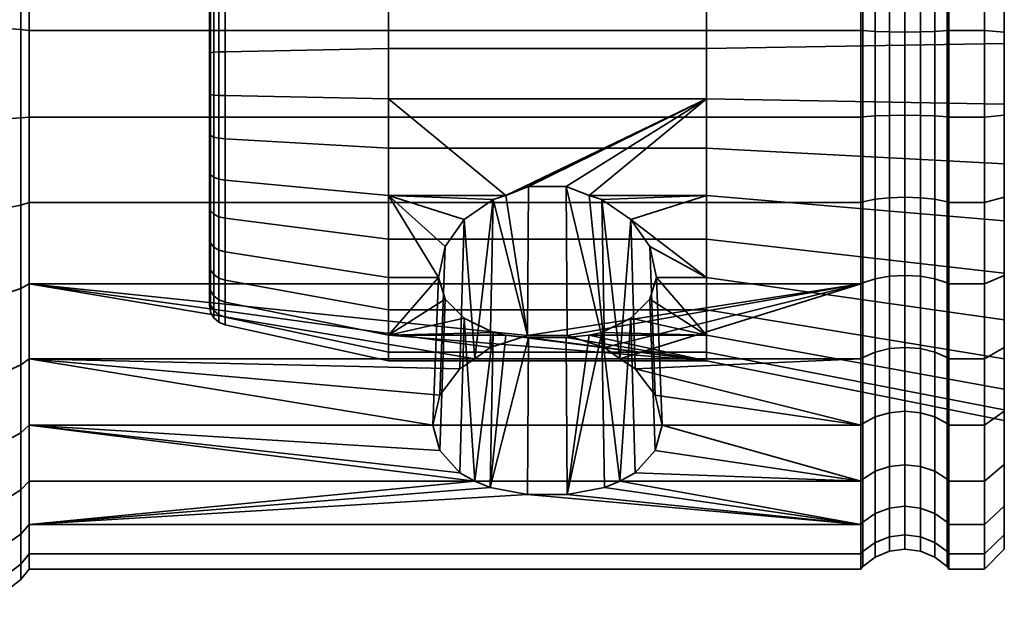
# Model space of a CAD drawing. Units: millimetres. Extents: x -227 to 275, y 43 to 544.
# Drawn here: x 226 to 275, y 141 to 170 of the extents above; entities that cross this region are included whole.
import ezdxf

# ---------------------------------------------------------------- set-up
doc = ezdxf.new("R2010")
doc.units = ezdxf.units.MM
doc.layers.add('kedersystem', color=4, linetype='Continuous', lineweight=35)

msp = doc.modelspace()

# ---------------------------------------------------------------- meshes
at = {"layer": 'kedersystem'}
mesh = msp.add_polyface(dxfattribs=at)
corners = [(268.059, 181.876, -80.557), (268.059, 178.103, -78.379), (268.152, 178.051, -78.489), (268.152, 181.807, -80.657), (268.059, 174.008, -76.888), (268.152, 173.976, -77.005), (268.059, 169.716, -76.131), (268.152, 169.705, -76.252), (268.059, 165.358, -125.941), (268.059, 169.716, -125.941), (268.152, 169.705, -125.82), (268.152, 165.369, -125.82), (268.059, 174.008, -125.184), (268.152, 173.976, -125.067), (268.059, 178.103, -123.694), (268.152, 178.051, -123.584), (268.059, 181.876, -121.515), (268.152, 181.807, -121.416), (249.939, 174.397, -88.407), (250.044, 179.984, -83.078), (251.512, 179.606, -82.7), (251.475, 173.929, -88.08), (253.075, 179.606, -82.7), (253.112, 173.929, -88.08), (254.544, 179.984, -83.078), (254.649, 174.397, -88.407), (255.741, 180.695, -83.788), (255.898, 175.274, -89.022), (256.522, 181.652, -84.745), (256.709, 176.453, -89.847), (256.794, 182.74, -85.834), (256.985, 177.79, -90.783), (256.522, 183.828, -86.922), (256.709, 178.726, -92.12), (249.16, 183.193, -81.662), (250.243, 182.483, -81.067), (248.847, 180.695, -83.788), (251.581, 182.105, -80.749), (253.007, 182.105, -80.749), (254.344, 182.483, -81.067), (260.294, 173.665, -87.895), (244.294, 173.665, -87.895), (260.294, 177.79, -90.783), (255.898, 179.552, -93.299), (254.649, 180.166, -94.176), (260.294, 180.679, -94.908), (253.112, 180.494, -94.644), (244.294, 180.679, -94.908), (251.475, 180.494, -94.644), (275.274, 179.909, -88.665), (275.274, 174.931, -85.18), (275.274, 169.062, -83.607), (260.294, 168.801, -86.591), (275.274, 166.012, -118.466), (275.274, 172.065, -117.936), (260.294, 171.29, -115.042), (260.294, 166.273, -115.481), (275.274, 177.572, -115.368), (260.294, 175.854, -112.914), (275.274, 181.869, -111.072), (260.294, 179.415, -109.353), (275.274, 183.394, -93.642), (244.294, 168.801, -86.591), (244.294, 171.29, -115.042), (244.294, 166.273, -115.481), (244.294, 175.854, -112.914), (244.294, 179.415, -109.353), (260.294, 181.543, -104.789), (244.294, 181.543, -104.789), (260.294, 181.982, -99.773), (244.294, 181.982, -99.773), (268.774, 169.664, -76.727), (268.774, 173.853, -77.466), (268.774, 173.853, -124.607), (268.774, 169.664, -125.345)]
mesh.append_faces([[corners[k] for k in face] for face in [(0, 1, 2, 3), (1, 4, 5, 2), (4, 6, 7, 5), (8, 9, 10, 11), (9, 12, 13, 10), (12, 14, 15, 13), (14, 16, 17, 15), (18, 19, 20, 21), (21, 20, 22, 23), (23, 22, 24, 25), (25, 24, 26, 27), (27, 26, 28, 29), (29, 28, 30, 31), (31, 30, 32, 33), (34, 35, 19, 36), (35, 37, 20, 19), (37, 38, 22, 20), (38, 39, 24, 22), (49, 50, 40, 42), (50, 51, 52, 40), (53, 54, 55, 56), (54, 57, 58, 55), (57, 59, 60, 58), (61, 49, 42, 45), (40, 52, 62, 41), (56, 55, 63, 64), (55, 58, 65, 63), (58, 60, 66, 65), (60, 67, 68, 66), (69, 45, 47, 70), (5, 7, 71, 72), (10, 13, 73, 74)]])
mesh.append_faces([[corners[k] for k in face] for face in [(40, 31, 42), (33, 42, 31)]], dxfattribs={"vtx0": -1})
mesh.append_faces([[corners[k] for k in face] for face in [(42, 44, 45), (45, 46, 47)]], dxfattribs={"vtx0": -1, "vtx1": -1})
mesh.append_faces([[corners[k] for k in face] for face in [(40, 21, 23), (40, 23, 25), (40, 25, 27), (40, 27, 29), (40, 29, 31), (42, 43, 44), (45, 44, 46), (47, 46, 48)]], dxfattribs={"vtx0": -1, "vtx2": -1})
mesh.append_faces([[corners[k] for k in face] for face in [(40, 41, 21), (33, 43, 42)]], dxfattribs={"vtx1": -1, "vtx2": -1})
mesh = msp.add_polyface(dxfattribs=at)
corners = [(225.274, 182.326, -111.391), (224.774, 182.011, -111.171), (224.774, 180.032, -113.531), (225.274, 180.303, -113.802), (225.274, 180.303, -88.271), (224.774, 180.032, -88.542), (224.774, 182.011, -90.901), (225.274, 182.326, -90.681), (225.274, 177.892, -86.248), (224.774, 177.672, -86.562), (225.809, 182.184, -80.119), (225.809, 178.329, -77.893), (226.22, 178.103, -78.379), (226.22, 181.876, -80.557), (225.274, 175.167, -84.674), (224.774, 175.005, -85.022), (225.809, 174.146, -76.371), (226.22, 174.008, -76.888), (225.274, 172.21, -83.598), (224.774, 172.11, -83.969), (225.809, 169.763, -75.598), (226.22, 169.716, -76.131), (225.274, 169.111, -83.051), (224.774, 169.077, -83.434), (225.809, 169.763, -126.475), (225.809, 174.146, -125.702), (226.22, 174.008, -125.184), (226.22, 169.716, -125.941), (225.274, 172.21, -118.475), (224.774, 172.11, -118.104), (224.774, 169.077, -118.639), (225.274, 169.111, -119.021), (225.809, 178.329, -124.179), (226.22, 178.103, -123.694), (225.274, 175.167, -117.398), (224.774, 175.005, -117.051), (225.809, 182.184, -121.954), (226.22, 181.876, -121.515), (225.274, 177.892, -115.825), (224.774, 177.672, -115.511), (225.274, 165.964, -119.021), (225.274, 162.864, -118.475), (225.274, 159.907, -117.398), (225.274, 159.907, -84.674), (225.274, 162.864, -83.598), (225.274, 165.964, -83.051), (224.774, 182.639, -79.468), (224.774, 178.665, -77.173), (224.774, 174.352, -75.603), (224.774, 169.832, -74.806), (224.774, 169.832, -127.266), (224.774, 174.352, -126.469), (224.774, 178.665, -124.899), (223.568, 178.876, -125.352), (223.568, 182.926, -123.014), (224.774, 182.639, -122.605), (223.568, 179.678, -113.178), (223.568, 177.386, -115.101), (235.294, 172.481, -90.434), (235.294, 168.557, -89.383), (235.294, 164.509, -89.737), (235.294, 166.518, -112.69), (235.294, 170.565, -112.336), (235.294, 174.247, -110.619), (235.294, 177.119, -107.746), (235.294, 178.836, -104.064), (235.294, 179.19, -100.017), (235.294, 178.139, -96.093), (235.294, 175.809, -92.765)]
mesh.append_faces([[corners[k] for k in face] for face in [(0, 1, 2, 3), (4, 5, 6, 7), (8, 9, 5, 4), (10, 11, 12, 13), (14, 15, 9, 8), (11, 16, 17, 12), (18, 19, 15, 14), (16, 20, 21, 17), (22, 23, 19, 18), (24, 25, 26, 27), (28, 29, 30, 31), (25, 32, 33, 26), (34, 35, 29, 28), (32, 36, 37, 33), (38, 39, 35, 34), (3, 2, 39, 38), (46, 47, 11, 10), (47, 48, 16, 11), (48, 49, 20, 16), (50, 51, 25, 24), (51, 52, 32, 25), (53, 54, 55, 52), (52, 55, 36, 32), (39, 2, 56, 57)]])
mesh.append_faces([[corners[k] for k in face] for face in [(58, 67, 68)]], dxfattribs={"vtx0": -1})
mesh.append_faces([[corners[k] for k in face] for face in [(0, 38, 34), (0, 34, 28), (0, 28, 31), (0, 31, 40), (0, 40, 41), (0, 41, 42), (0, 43, 44), (0, 44, 45), (0, 45, 22), (0, 22, 18), (0, 18, 14), (0, 14, 8), (0, 8, 4), (0, 4, 7), (58, 61, 62), (58, 62, 63), (58, 63, 64), (58, 64, 65), (58, 65, 66), (58, 66, 67)]], dxfattribs={"vtx0": -1, "vtx2": -1})
mesh.append_faces([[corners[k] for k in face] for face in [(0, 3, 38), (58, 59, 60)]], dxfattribs={"vtx2": -1})
mesh = msp.add_polyface(dxfattribs=at)
corners = [(225.809, 169.763, -75.598), (225.809, 165.312, -75.598), (226.22, 165.358, -76.131), (226.22, 169.716, -76.131), (225.809, 160.928, -76.371), (226.22, 161.067, -76.888), (225.809, 156.745, -77.893), (226.22, 156.972, -78.379), (225.274, 159.907, -84.674), (224.774, 160.069, -85.022), (224.774, 162.964, -83.969), (225.274, 162.864, -83.598), (225.809, 152.891, -80.119), (226.22, 153.198, -80.557), (225.274, 154.771, -88.271), (224.774, 155.043, -88.542), (224.774, 157.402, -86.562), (225.274, 157.182, -86.248), (225.274, 152.748, -90.681), (224.774, 153.063, -90.901), (225.274, 154.771, -113.802), (224.774, 155.043, -113.531), (224.774, 153.063, -111.171), (225.274, 152.748, -111.391), (225.274, 157.182, -115.825), (224.774, 157.402, -115.511), (225.809, 152.891, -121.954), (225.809, 156.745, -124.179), (226.22, 156.972, -123.694), (226.22, 153.198, -121.515), (225.274, 159.907, -117.398), (224.774, 160.069, -117.051), (225.809, 160.928, -125.702), (226.22, 161.067, -125.184), (225.274, 162.864, -118.475), (224.774, 162.964, -118.104), (225.809, 165.312, -126.475), (226.22, 165.358, -125.941), (225.274, 165.964, -119.021), (224.774, 165.997, -118.639), (225.809, 169.763, -126.475), (226.22, 169.716, -125.941), (225.274, 169.111, -119.021), (224.774, 169.077, -118.639), (248.646, 153.198, -121.515), (225.274, 182.326, -111.391), (225.274, 151.175, -108.666), (225.274, 150.099, -105.709), (225.274, 149.552, -102.61), (225.274, 149.552, -99.463), (225.274, 150.099, -96.364), (225.274, 151.175, -93.407), (224.774, 169.832, -74.806), (224.774, 165.242, -74.806), (224.774, 160.722, -75.603), (224.774, 156.409, -77.173), (224.774, 152.435, -79.468), (224.774, 152.435, -122.605), (224.774, 156.409, -124.899), (224.774, 160.722, -126.469), (224.774, 165.242, -127.266), (224.774, 169.832, -127.266), (235.294, 172.481, -90.434), (235.294, 164.509, -89.737), (235.294, 160.827, -91.454), (235.294, 157.955, -94.327), (235.294, 156.238, -98.009), (235.294, 155.884, -102.056), (235.294, 156.935, -105.98), (235.294, 159.265, -109.308), (235.294, 162.593, -111.638), (235.294, 166.518, -112.69)]
mesh.append_faces([[corners[k] for k in face] for face in [(0, 1, 2, 3), (1, 4, 5, 2), (4, 6, 7, 5), (8, 9, 10, 11), (6, 12, 13, 7), (14, 15, 16, 17), (18, 19, 15, 14), (20, 21, 22, 23), (24, 25, 21, 20), (26, 27, 28, 29), (30, 31, 25, 24), (27, 32, 33, 28), (34, 35, 31, 30), (32, 36, 37, 33), (38, 39, 35, 34), (36, 40, 41, 37), (42, 43, 39, 38), (52, 53, 1, 0), (53, 54, 4, 1), (54, 55, 6, 4), (55, 56, 12, 6), (57, 58, 27, 26), (58, 59, 32, 27), (59, 60, 36, 32), (60, 61, 40, 36)]])
mesh.append_faces([[corners[k] for k in face] for face in [(28, 44, 29)]], dxfattribs={"vtx0": -1})
mesh.append_faces([[corners[k] for k in face] for face in [(45, 30, 24), (45, 24, 20), (45, 20, 23), (45, 23, 46), (45, 46, 47), (45, 47, 48), (45, 48, 49), (45, 49, 50), (45, 50, 51), (45, 51, 18), (45, 18, 14), (45, 14, 17), (45, 17, 8), (62, 63, 64), (62, 64, 65), (62, 65, 66), (62, 66, 67), (62, 67, 68), (62, 68, 69), (62, 69, 70), (62, 70, 71)]], dxfattribs={"vtx0": -1, "vtx2": -1})
mesh = msp.add_polyface(dxfattribs=at)
corners = [(226.22, 174.008, -76.888), (268.059, 174.008, -76.888), (268.059, 178.103, -78.379), (226.22, 178.103, -78.379), (226.22, 169.716, -76.131), (268.059, 169.716, -76.131), (226.22, 165.358, -76.131), (268.059, 165.358, -76.131), (226.22, 169.716, -125.941), (268.059, 169.716, -125.941), (268.059, 165.358, -125.941), (226.22, 165.358, -125.941), (226.22, 174.008, -125.184), (268.059, 174.008, -125.184), (226.22, 178.103, -123.694), (268.059, 178.103, -123.694), (247.879, 176.453, -89.847), (248.065, 181.652, -84.745), (248.847, 180.695, -83.788), (248.689, 175.274, -89.022), (250.044, 179.984, -83.078), (249.939, 174.397, -88.407), (244.294, 177.79, -90.783), (247.603, 177.79, -90.783), (244.294, 173.665, -87.895), (251.475, 173.929, -88.08), (247.879, 178.726, -92.12), (236.077, 172.893, -89.55), (236.077, 176.499, -92.074), (244.294, 168.801, -86.591), (236.077, 168.642, -88.411), (244.294, 166.273, -115.481), (244.294, 171.29, -115.042), (236.077, 170.817, -113.278), (236.077, 166.432, -113.662), (244.294, 175.854, -112.914), (236.077, 174.807, -111.418), (244.294, 179.415, -109.353), (236.077, 177.919, -108.306), (244.294, 180.679, -94.908), (236.077, 179.024, -95.68), (235.294, 168.557, -89.383), (235.294, 172.481, -90.434), (235.35, 172.621, -90.134), (235.35, 168.586, -89.053), (235.765, 168.631, -88.537), (235.765, 172.84, -89.665), (235.294, 175.809, -92.765), (235.35, 176.043, -92.53), (235.765, 176.409, -92.164), (235.294, 178.139, -96.093), (235.35, 178.439, -95.952), (235.765, 178.908, -95.734), (235.294, 178.836, -104.064), (235.294, 177.119, -107.746), (235.35, 177.391, -107.936), (235.35, 179.157, -104.15), (235.294, 174.247, -110.619), (235.35, 174.437, -110.89), (235.765, 177.815, -108.233), (235.765, 174.734, -111.314), (235.294, 170.565, -112.336), (235.35, 170.651, -112.656), (235.765, 170.784, -113.156), (235.294, 166.518, -112.69), (235.35, 166.489, -113.02), (235.765, 166.444, -113.535), (235.514, 172.745, -89.867), (235.514, 168.611, -88.76), (235.514, 176.251, -92.322), (235.514, 178.706, -95.828), (235.514, 177.632, -108.105), (235.514, 179.441, -104.226), (235.514, 174.606, -111.131), (235.514, 170.727, -112.94), (235.514, 166.463, -113.313)]
mesh.append_faces([[corners[k] for k in face] for face in [(0, 1, 2, 3), (4, 5, 1, 0), (6, 7, 5, 4), (8, 9, 10, 11), (12, 13, 9, 8), (14, 15, 13, 12), (16, 17, 18, 19), (19, 18, 20, 21), (22, 24, 27, 28), (24, 29, 30, 27), (31, 32, 33, 34), (32, 35, 36, 33), (35, 37, 38, 36), (39, 22, 28, 40), (41, 42, 43, 44), (45, 46, 27, 30), (42, 47, 48, 43), (46, 49, 28, 27), (47, 50, 51, 48), (49, 52, 40, 28), (53, 54, 55, 56), (54, 57, 58, 55), (59, 60, 36, 38), (57, 61, 62, 58), (60, 63, 33, 36), (61, 64, 65, 62), (63, 66, 34, 33), (44, 43, 67, 68), (68, 67, 46, 45), (43, 48, 69, 67), (67, 69, 49, 46), (48, 51, 70, 69), (69, 70, 52, 49), (56, 55, 71, 72), (55, 58, 73, 71), (71, 73, 60, 59), (58, 62, 74, 73), (73, 74, 63, 60), (62, 65, 75, 74), (74, 75, 66, 63)]])
mesh.append_faces([[corners[k] for k in face] for face in [(22, 26, 23)]], dxfattribs={"vtx0": -1})
mesh.append_faces([[corners[k] for k in face] for face in [(22, 21, 24), (25, 24, 21)]], dxfattribs={"vtx0": -1, "vtx1": -1})
mesh.append_faces([[corners[k] for k in face] for face in [(22, 16, 19), (22, 19, 21)]], dxfattribs={"vtx0": -1, "vtx2": -1})
mesh.append_faces([[corners[k] for k in face] for face in [(22, 23, 16)]], dxfattribs={"vtx2": -1})
mesh = msp.add_polyface(dxfattribs=at)
corners = [(272.488, 169.716, -76.131), (274.274, 169.716, -76.131), (274.274, 174.008, -76.888), (272.488, 174.008, -76.888), (272.488, 165.358, -76.131), (274.274, 165.358, -76.131), (272.488, 169.716, -125.941), (274.274, 169.716, -125.941), (274.274, 165.358, -125.941), (272.488, 165.358, -125.941), (272.488, 174.008, -125.184), (274.274, 174.008, -125.184), (272.395, 173.976, -77.005), (272.395, 169.705, -76.252), (272.395, 165.369, -125.82), (272.395, 169.705, -125.82), (272.395, 173.976, -125.067), (275.274, 173.748, -77.858), (275.274, 174.931, -85.18), (275.274, 177.678, -79.288), (275.274, 165.446, -77.131), (275.274, 169.062, -83.607), (275.274, 169.628, -77.131), (275.274, 166.012, -118.466), (275.274, 169.628, -124.941), (275.274, 172.065, -117.936), (275.274, 173.748, -124.215), (275.274, 177.572, -115.368), (275.274, 165.446, -124.941), (274.274, 178.103, -123.694), (275.274, 177.678, -122.784), (274.274, 178.103, -78.379), (271.05, 177.723, -79.192), (271.05, 173.775, -77.755), (271.774, 173.853, -77.466), (271.774, 177.85, -78.921), (270.274, 177.68, -79.285), (270.274, 173.749, -77.854), (269.497, 177.723, -79.192), (269.497, 173.775, -77.755), (268.774, 177.85, -78.921), (268.774, 173.853, -77.466), (268.152, 178.051, -78.489), (268.152, 173.976, -77.005), (271.774, 169.664, -76.727), (271.05, 169.638, -77.026), (270.274, 169.629, -77.128), (269.497, 169.638, -77.026), (268.774, 169.664, -76.727), (268.152, 169.705, -76.252), (268.152, 165.369, -76.252), (268.774, 165.41, -76.727), (271.774, 165.41, -125.345), (271.774, 169.664, -125.345), (271.05, 165.436, -125.047), (271.05, 169.638, -125.047), (270.274, 165.445, -124.945), (270.274, 169.629, -124.945), (269.497, 165.436, -125.047), (269.497, 169.638, -125.047), (268.774, 165.41, -125.345), (268.774, 169.664, -125.345), (268.152, 165.369, -125.82), (268.152, 169.705, -125.82), (271.774, 173.853, -124.607), (271.05, 173.775, -124.317), (270.274, 173.749, -124.219), (269.497, 173.775, -124.317), (268.774, 173.853, -124.607), (271.05, 177.723, -122.88), (271.774, 177.85, -123.152), (270.274, 177.68, -122.788), (269.497, 177.723, -122.88), (268.774, 177.85, -123.152)]
mesh.append_faces([[corners[k] for k in face] for face in [(0, 1, 2, 3), (4, 5, 1, 0), (6, 7, 8, 9), (10, 11, 7, 6), (3, 12, 13, 0), (9, 14, 15, 6), (6, 15, 16, 10), (8, 7, 24, 28), (7, 11, 26, 24), (11, 29, 30, 26), (31, 2, 17, 19), (2, 1, 22, 17), (1, 5, 20, 22), (32, 33, 34, 35), (36, 37, 33, 32), (38, 39, 37, 36), (40, 41, 39, 38), (42, 43, 41, 40), (34, 44, 13, 12), (33, 45, 44, 34), (37, 46, 45, 33), (39, 47, 46, 37), (41, 48, 47, 39), (49, 50, 51, 48), (52, 53, 15, 14), (54, 55, 53, 52), (56, 57, 55, 54), (58, 59, 57, 56), (60, 61, 59, 58), (62, 63, 61, 60), (53, 64, 16, 15), (55, 65, 64, 53), (57, 66, 65, 55), (59, 67, 66, 57), (61, 68, 67, 59), (65, 69, 70, 64), (66, 71, 69, 65), (67, 72, 71, 66), (68, 73, 72, 67)]])
mesh.append_faces([[corners[k] for k in face] for face in [(17, 18, 19), (20, 21, 22), (22, 18, 17), (23, 24, 25), (25, 26, 27)]], dxfattribs={"vtx0": -1, "vtx1": -1})
mesh.append_faces([[corners[k] for k in face] for face in [(22, 21, 18), (25, 24, 26)]], dxfattribs={"vtx0": -1, "vtx2": -1})
mesh = msp.add_polyface(dxfattribs=at)
corners = [(268.059, 156.972, -123.694), (268.059, 153.198, -121.515), (255.942, 153.198, -121.515), (255.17, 153.773, -121.847), (253.292, 154.381, -122.198), (251.296, 154.381, -122.198), (268.059, 169.716, -76.131), (268.059, 165.358, -76.131), (268.152, 165.369, -76.252), (268.152, 169.705, -76.252), (268.059, 161.067, -76.888), (268.152, 161.098, -77.005), (268.059, 156.972, -78.379), (268.152, 157.023, -78.489), (268.059, 153.198, -80.557), (268.152, 153.267, -80.657), (268.152, 157.023, -123.584), (268.152, 153.267, -121.416), (268.059, 161.067, -125.184), (268.152, 161.098, -125.067), (268.059, 165.358, -125.941), (268.152, 165.369, -125.82), (260.294, 154.396, -107.164), (260.294, 157.284, -111.289), (257.776, 157.284, -111.289), (257.437, 156.194, -109.732), (256.48, 155.238, -108.367), (255.023, 154.53, -107.357), (254.384, 161.409, -114.178), (255.023, 161.216, -114.043), (260.294, 161.409, -114.178), (256.48, 160.206, -113.335), (257.437, 158.841, -112.38), (260.294, 166.273, -115.481), (244.294, 166.273, -115.481), (250.204, 161.409, -114.178), (251.347, 161.866, -114.3), (253.24, 161.866, -114.3), (257.71, 151.375, -119.986), (256.706, 152.706, -121.103), (249.564, 161.216, -114.043), (249.417, 153.773, -121.847), (275.274, 169.062, -83.607), (275.274, 163.009, -84.136), (260.294, 163.784, -87.03), (260.294, 168.801, -86.591), (275.274, 157.502, -86.704), (260.294, 159.22, -89.159), (275.274, 153.205, -91.001), (260.294, 155.659, -92.719), (275.274, 151.68, -108.43), (275.274, 155.166, -113.408), (275.274, 160.143, -116.893), (275.274, 166.012, -118.466), (244.294, 163.784, -87.03), (244.294, 168.801, -86.591), (244.294, 159.22, -89.159), (244.294, 155.659, -92.719), (260.294, 153.531, -97.283), (244.294, 153.531, -97.283), (268.774, 161.221, -77.466), (268.774, 165.41, -76.727)]
mesh.append_faces([[corners[k] for k in face] for face in [(6, 7, 8, 9), (7, 10, 11, 8), (10, 12, 13, 11), (12, 14, 15, 13), (1, 0, 16, 17), (0, 18, 19, 16), (18, 20, 21, 19), (38, 32, 31, 39), (4, 37, 36, 5), (42, 43, 44, 45), (43, 46, 47, 44), (46, 48, 49, 47), (50, 51, 23, 22), (51, 52, 30, 23), (52, 53, 33, 30), (45, 44, 54, 55), (44, 47, 56, 54), (47, 49, 57, 56), (49, 58, 59, 57), (8, 11, 60, 61)]])
mesh.append_faces([[corners[k] for k in face] for face in [(23, 32, 24), (33, 28, 30), (2, 29, 3), (3, 37, 4), (5, 40, 41)]], dxfattribs={"vtx0": -1})
mesh.append_faces([[corners[k] for k in face] for face in [(30, 31, 23)]], dxfattribs={"vtx0": -1, "vtx1": -1})
mesh.append_faces([[corners[k] for k in face] for face in [(0, 2, 3), (0, 3, 4), (0, 4, 5), (22, 24, 25), (22, 25, 26), (22, 26, 27), (30, 29, 31), (23, 31, 32), (33, 35, 36), (33, 36, 37), (33, 37, 28), (2, 31, 29), (3, 28, 37), (5, 35, 40)]], dxfattribs={"vtx0": -1, "vtx2": -1})
mesh.append_faces([[corners[k] for k in face] for face in [(28, 29, 30)]], dxfattribs={"vtx1": -1})
mesh.append_faces([[corners[k] for k in face] for face in [(33, 34, 35)]], dxfattribs={"vtx1": -1, "vtx2": -1})
mesh.append_faces([[corners[k] for k in face] for face in [(0, 1, 2), (22, 23, 24), (2, 39, 31), (3, 29, 28), (5, 36, 35)]], dxfattribs={"vtx2": -1})
mesh = msp.add_polyface(dxfattribs=at)
corners = [(272.488, 161.067, -76.888), (274.274, 161.067, -76.888), (274.274, 165.358, -76.131), (272.488, 165.358, -76.131), (272.488, 161.067, -125.184), (274.274, 161.067, -125.184), (274.274, 156.972, -123.694), (272.488, 156.972, -123.694), (272.488, 165.358, -125.941), (274.274, 165.358, -125.941), (272.488, 169.716, -76.131), (272.395, 169.705, -76.252), (272.395, 165.369, -76.252), (272.395, 161.098, -77.005), (272.395, 157.023, -78.489), (272.488, 156.972, -78.379), (272.395, 157.023, -123.584), (272.395, 161.098, -125.067), (272.395, 165.369, -125.82), (275.274, 161.326, -77.858), (275.274, 157.502, -86.704), (275.274, 163.009, -84.136), (275.274, 165.446, -77.131), (275.274, 169.062, -83.607), (275.274, 161.326, -124.215), (275.274, 165.446, -124.941), (275.274, 166.012, -118.466), (275.274, 169.628, -124.941), (275.274, 160.143, -116.893), (275.274, 157.396, -122.784), (274.274, 156.972, -78.379), (275.274, 157.396, -79.288), (271.774, 169.664, -76.727), (271.774, 165.41, -76.727), (271.05, 169.638, -77.026), (271.05, 165.436, -77.026), (270.274, 169.629, -77.128), (270.274, 165.445, -77.128), (269.497, 169.638, -77.026), (269.497, 165.436, -77.026), (268.774, 169.664, -76.727), (268.774, 165.41, -76.727), (271.774, 161.221, -77.466), (271.05, 161.299, -77.755), (270.274, 161.325, -77.854), (269.497, 161.299, -77.755), (268.774, 161.221, -77.466), (271.774, 157.224, -78.921), (271.05, 157.351, -79.192), (270.274, 157.394, -79.285), (269.497, 157.351, -79.192), (268.774, 157.224, -78.921), (268.152, 161.098, -77.005), (268.152, 157.023, -78.489), (271.774, 157.224, -123.152), (271.774, 161.221, -124.607), (271.05, 157.351, -122.88), (271.05, 161.299, -124.317), (270.274, 157.394, -122.788), (270.274, 161.325, -124.219), (269.497, 157.351, -122.88), (269.497, 161.299, -124.317), (268.774, 157.224, -123.152), (268.774, 161.221, -124.607), (268.152, 157.023, -123.584), (268.152, 161.098, -125.067), (271.774, 165.41, -125.345), (271.05, 165.436, -125.047), (270.274, 165.445, -124.945), (269.497, 165.436, -125.047), (268.774, 165.41, -125.345), (268.152, 165.369, -125.82)]
mesh.append_faces([[corners[k] for k in face] for face in [(0, 1, 2, 3), (4, 5, 6, 7), (8, 9, 5, 4), (10, 11, 12, 3), (3, 12, 13, 0), (0, 13, 14, 15), (7, 16, 17, 4), (4, 17, 18, 8), (5, 9, 25, 24), (2, 1, 19, 22), (1, 30, 31, 19), (6, 5, 24, 29), (32, 33, 12, 11), (34, 35, 33, 32), (36, 37, 35, 34), (38, 39, 37, 36), (40, 41, 39, 38), (33, 42, 13, 12), (35, 43, 42, 33), (37, 44, 43, 35), (39, 45, 44, 37), (41, 46, 45, 39), (42, 47, 14, 13), (43, 48, 47, 42), (44, 49, 48, 43), (45, 50, 49, 44), (46, 51, 50, 45), (52, 53, 51, 46), (54, 55, 17, 16), (56, 57, 55, 54), (58, 59, 57, 56), (60, 61, 59, 58), (62, 63, 61, 60), (64, 65, 63, 62), (55, 66, 18, 17), (57, 67, 66, 55), (59, 68, 67, 57), (61, 69, 68, 59), (63, 70, 69, 61), (65, 71, 70, 63)]])
mesh.append_faces([[corners[k] for k in face] for face in [(19, 21, 22), (28, 24, 26)]], dxfattribs={"vtx0": -1, "vtx1": -1})
mesh.append_faces([[corners[k] for k in face] for face in [(19, 20, 21), (22, 21, 23), (26, 25, 27), (28, 29, 24)]], dxfattribs={"vtx0": -1, "vtx2": -1})
mesh.append_faces([[corners[k] for k in face] for face in [(24, 25, 26)]], dxfattribs={"vtx1": -1, "vtx2": -1})
mesh = msp.add_polyface(dxfattribs=at)
corners = [(226.22, 161.067, -76.888), (268.059, 161.067, -76.888), (268.059, 165.358, -76.131), (226.22, 165.358, -76.131), (226.22, 156.972, -78.379), (268.059, 156.972, -78.379), (226.22, 161.067, -125.184), (268.059, 161.067, -125.184), (268.059, 156.972, -123.694), (226.22, 156.972, -123.694), (226.22, 165.358, -125.941), (268.059, 165.358, -125.941), (244.294, 154.396, -107.164), (246.812, 157.284, -111.289), (244.294, 157.284, -111.289), (244.294, 161.409, -114.178), (247.151, 158.841, -112.38), (248.107, 160.206, -113.335), (249.564, 161.216, -114.043), (250.204, 161.409, -114.178), (244.294, 166.273, -115.481), (248.646, 153.198, -121.515), (244.294, 168.801, -86.591), (244.294, 163.784, -87.03), (236.077, 164.257, -88.794), (236.077, 168.642, -88.411), (244.294, 159.22, -89.159), (236.077, 160.268, -90.654), (244.294, 155.659, -92.719), (236.077, 157.155, -93.767), (236.077, 158.575, -109.998), (236.077, 156.051, -106.393), (236.077, 162.181, -112.523), (236.077, 166.432, -113.662), (235.294, 166.518, -112.69), (235.294, 162.593, -111.638), (235.35, 162.453, -111.939), (235.35, 166.489, -113.02), (235.765, 166.444, -113.535), (235.765, 162.235, -112.408), (235.294, 159.265, -109.308), (235.35, 159.031, -109.542), (235.765, 158.665, -109.908), (235.294, 156.935, -105.98), (235.35, 156.635, -106.12), (235.765, 156.166, -106.339), (235.294, 156.238, -98.009), (235.294, 157.955, -94.327), (235.35, 157.683, -94.136), (235.35, 155.918, -97.923), (235.765, 155.418, -97.789), (235.765, 157.259, -93.84), (236.077, 155.295, -97.756), (235.294, 160.827, -91.454), (235.35, 160.637, -91.182), (235.765, 160.341, -90.759), (235.294, 164.509, -89.737), (235.35, 164.424, -89.417), (235.765, 164.29, -88.917), (235.294, 168.557, -89.383), (235.35, 168.586, -89.053), (235.765, 168.631, -88.537), (235.514, 162.329, -112.205), (235.514, 166.463, -113.313), (235.514, 158.823, -109.75), (235.514, 156.368, -106.244), (235.514, 157.442, -93.968), (235.514, 155.633, -97.847), (235.514, 160.469, -90.941), (235.514, 164.348, -89.133), (235.514, 168.611, -88.76)]
mesh.append_faces([[corners[k] for k in face] for face in [(0, 1, 2, 3), (4, 5, 1, 0), (6, 7, 8, 9), (10, 11, 7, 6), (22, 23, 24, 25), (23, 26, 27, 24), (26, 28, 29, 27), (12, 14, 30, 31), (14, 15, 32, 30), (15, 20, 33, 32), (34, 35, 36, 37), (38, 39, 32, 33), (35, 40, 41, 36), (39, 42, 30, 32), (40, 43, 44, 41), (42, 45, 31, 30), (46, 47, 48, 49), (50, 51, 29, 52), (47, 53, 54, 48), (51, 55, 27, 29), (53, 56, 57, 54), (55, 58, 24, 27), (56, 59, 60, 57), (58, 61, 25, 24), (37, 36, 62, 63), (63, 62, 39, 38), (36, 41, 64, 62), (62, 64, 42, 39), (41, 44, 65, 64), (64, 65, 45, 42), (49, 48, 66, 67), (67, 66, 51, 50), (48, 54, 68, 66), (66, 68, 55, 51), (54, 57, 69, 68), (68, 69, 58, 55), (57, 60, 70, 69), (69, 70, 61, 58)]])
mesh.append_faces([[corners[k] for k in face] for face in [(12, 13, 14), (15, 18, 19), (19, 20, 15)]], dxfattribs={"vtx0": -1})
mesh.append_faces([[corners[k] for k in face] for face in [(15, 13, 16), (15, 16, 17), (15, 17, 18), (21, 18, 17)]], dxfattribs={"vtx0": -1, "vtx2": -1})
mesh.append_faces([[corners[k] for k in face] for face in [(15, 14, 13)]], dxfattribs={"vtx2": -1})
mesh = msp.add_polyface(dxfattribs=at)
corners = [(268.059, 144.879, -111.602), (226.22, 144.879, -111.602), (251.296, 146.375, -114.193), (248.646, 147.058, -115.376), (249.417, 146.726, -114.801), (268.059, 156.972, -123.694), (251.296, 154.381, -122.198), (226.22, 156.972, -123.694), (249.417, 153.773, -121.847), (248.646, 153.198, -121.515), (226.22, 153.198, -80.557), (268.059, 153.198, -80.557), (268.059, 156.972, -78.379), (226.22, 156.972, -78.379), (226.22, 149.859, -83.359), (268.059, 149.859, -83.359), (226.22, 147.058, -86.697), (268.059, 147.058, -86.697), (226.22, 144.879, -90.471), (268.059, 144.879, -90.471), (226.22, 143.389, -94.566), (268.059, 143.389, -94.566), (226.22, 142.632, -98.857), (268.059, 142.632, -98.857), (226.22, 142.632, -103.215), (268.059, 142.632, -103.215), (226.22, 143.389, -107.507), (268.059, 143.389, -107.507), (226.22, 149.859, -118.714), (246.526, 149.859, -118.714), (246.878, 148.587, -117.198), (247.882, 147.471, -115.867), (226.22, 153.198, -121.515), (247.882, 152.706, -121.103), (246.878, 151.375, -119.986), (260.294, 153.092, -102.3), (244.294, 154.396, -107.164), (244.294, 153.092, -102.3), (250.204, 154.396, -107.164), (249.564, 154.53, -107.357), (248.107, 155.238, -108.367), (247.151, 156.194, -109.732), (246.812, 157.284, -111.289), (249.564, 161.216, -114.043), (248.107, 160.206, -113.335), (247.151, 158.841, -112.38), (244.294, 155.659, -92.719), (244.294, 153.531, -97.283), (236.077, 155.295, -97.756), (236.077, 157.155, -93.767), (236.077, 154.911, -102.141), (236.077, 156.051, -106.393), (235.294, 156.935, -105.98), (235.294, 155.884, -102.056), (235.35, 155.553, -102.085), (235.35, 156.635, -106.12), (235.765, 156.166, -106.339), (235.765, 155.038, -102.13), (235.294, 156.238, -98.009), (235.35, 155.918, -97.923), (235.765, 155.418, -97.789), (235.514, 155.26, -102.11), (235.514, 156.368, -106.244), (235.514, 155.633, -97.847)]
mesh.append_faces([[corners[k] for k in face] for face in [(10, 11, 12, 13), (14, 15, 11, 10), (16, 17, 15, 14), (18, 19, 17, 16), (20, 21, 19, 18), (22, 23, 21, 20), (24, 25, 23, 22), (26, 27, 25, 24), (1, 0, 27, 26), (29, 42, 41, 30), (30, 41, 40, 31), (33, 44, 45, 34), (34, 45, 42, 29), (46, 47, 48, 49), (47, 37, 50, 48), (37, 36, 51, 50), (52, 53, 54, 55), (56, 57, 50, 51), (53, 58, 59, 54), (57, 60, 48, 50), (55, 54, 61, 62), (62, 61, 57, 56), (54, 59, 63, 61), (61, 63, 60, 57)]])
mesh.append_faces([[corners[k] for k in face] for face in [(35, 36, 37), (3, 39, 4), (9, 44, 33)]], dxfattribs={"vtx0": -1})
mesh.append_faces([[corners[k] for k in face] for face in [(5, 6, 7)]], dxfattribs={"vtx0": -1, "vtx1": -1})
mesh.append_faces([[corners[k] for k in face] for face in [(1, 3, 4), (1, 4, 2), (7, 6, 8), (7, 8, 9), (28, 30, 31), (28, 31, 3), (32, 33, 34), (32, 34, 29), (36, 39, 40), (36, 40, 41), (36, 41, 42), (3, 40, 39)]], dxfattribs={"vtx0": -1, "vtx2": -1})
mesh.append_faces([[corners[k] for k in face] for face in [(0, 1, 2)]], dxfattribs={"vtx1": -1, "vtx2": -1})
mesh.append_faces([[corners[k] for k in face] for face in [(28, 29, 30), (32, 9, 33), (36, 38, 39), (3, 31, 40), (9, 8, 43)]], dxfattribs={"vtx2": -1})
mesh = msp.add_polyface(dxfattribs=at)
corners = [(272.488, 156.972, -123.694), (274.274, 156.972, -123.694), (274.274, 153.198, -121.515), (272.488, 153.198, -121.515), (272.488, 156.972, -78.379), (274.274, 156.972, -78.379), (274.274, 161.067, -76.888), (272.488, 161.067, -76.888), (272.488, 153.198, -80.557), (274.274, 153.198, -80.557), (272.488, 149.859, -83.359), (274.274, 149.859, -83.359), (274.274, 149.859, -118.714), (272.488, 149.859, -118.714), (272.395, 157.023, -78.489), (272.395, 153.267, -80.657), (272.395, 149.945, -83.444), (272.395, 149.945, -118.628), (272.395, 153.267, -121.416), (272.395, 157.023, -123.584), (275.274, 157.396, -79.288), (275.274, 157.502, -86.704), (275.274, 161.326, -77.858), (275.274, 153.773, -81.38), (275.274, 150.569, -84.068), (275.274, 150.637, -96.508), (275.274, 153.205, -91.001), (275.274, 151.68, -108.43), (275.274, 153.773, -120.693), (275.274, 155.166, -113.408), (275.274, 157.396, -122.784), (275.274, 160.143, -116.893), (275.274, 150.569, -118.004), (271.774, 157.224, -78.921), (271.774, 153.541, -81.047), (271.05, 157.351, -79.192), (271.05, 153.713, -81.293), (270.274, 157.394, -79.285), (270.274, 153.771, -81.377), (269.497, 157.351, -79.192), (269.497, 153.713, -81.293), (268.774, 157.224, -78.921), (268.774, 153.541, -81.047), (268.152, 157.023, -78.489), (268.152, 153.267, -80.657), (271.774, 150.282, -83.782), (271.05, 150.494, -83.993), (270.274, 150.567, -84.066), (269.497, 150.494, -83.993), (268.774, 150.282, -83.782), (268.152, 149.945, -83.444), (271.774, 150.282, -118.291), (271.774, 153.541, -121.025), (271.05, 150.494, -118.079), (271.05, 153.713, -120.78), (270.274, 150.567, -118.007), (270.274, 153.771, -120.696), (269.497, 150.494, -118.079), (269.497, 153.713, -120.78), (268.774, 150.282, -118.291), (268.774, 153.541, -121.025), (268.152, 149.945, -118.628), (268.152, 153.267, -121.416), (271.774, 157.224, -123.152), (271.05, 157.351, -122.88), (270.274, 157.394, -122.788), (269.497, 157.351, -122.88), (268.774, 157.224, -123.152), (268.152, 157.023, -123.584)]
mesh.append_faces([[corners[k] for k in face] for face in [(0, 1, 2, 3), (4, 5, 6, 7), (8, 9, 5, 4), (10, 11, 9, 8), (3, 2, 12, 13), (4, 14, 15, 8), (8, 15, 16, 10), (13, 17, 18, 3), (3, 18, 19, 0), (5, 9, 23, 20), (9, 11, 24, 23), (12, 2, 28, 32), (2, 1, 30, 28), (33, 34, 15, 14), (35, 36, 34, 33), (37, 38, 36, 35), (39, 40, 38, 37), (41, 42, 40, 39), (43, 44, 42, 41), (34, 45, 16, 15), (36, 46, 45, 34), (38, 47, 46, 36), (40, 48, 47, 38), (42, 49, 48, 40), (44, 50, 49, 42), (51, 52, 18, 17), (53, 54, 52, 51), (55, 56, 54, 53), (57, 58, 56, 55), (59, 60, 58, 57), (61, 62, 60, 59), (52, 63, 19, 18), (54, 64, 63, 52), (56, 65, 64, 54), (58, 66, 65, 56), (60, 67, 66, 58), (62, 68, 67, 60)]])
mesh.append_faces([[corners[k] for k in face] for face in [(20, 21, 22), (23, 21, 20), (27, 28, 29), (29, 30, 31)]], dxfattribs={"vtx0": -1, "vtx1": -1})
mesh.append_faces([[corners[k] for k in face] for face in [(23, 25, 26), (23, 26, 21), (29, 28, 30), (27, 32, 28)]], dxfattribs={"vtx0": -1, "vtx2": -1})
mesh.append_faces([[corners[k] for k in face] for face in [(23, 24, 25)]], dxfattribs={"vtx1": -1, "vtx2": -1})
mesh = msp.add_polyface(dxfattribs=at)
corners = [(268.059, 144.879, -111.602), (251.296, 146.375, -114.193), (253.292, 146.375, -114.193), (255.17, 146.726, -114.801), (255.942, 147.058, -115.376), (268.059, 147.058, -115.376), (256.706, 147.471, -115.867), (257.71, 148.587, -117.198), (258.062, 149.859, -118.714), (268.059, 149.859, -118.714), (257.71, 151.375, -119.986), (256.706, 152.706, -121.103), (268.059, 153.198, -121.515), (255.942, 153.198, -121.515), (268.059, 153.198, -80.557), (268.059, 149.859, -83.359), (268.152, 149.945, -83.444), (268.152, 153.267, -80.657), (268.059, 147.058, -86.697), (268.152, 147.158, -86.766), (268.059, 144.879, -90.471), (268.152, 144.989, -90.522), (268.059, 143.389, -94.566), (268.152, 143.506, -94.597), (268.059, 142.632, -98.857), (268.152, 142.753, -98.868), (268.059, 142.632, -103.215), (268.152, 142.753, -103.205), (268.059, 143.389, -107.507), (268.152, 143.506, -107.475), (268.152, 144.989, -111.55), (268.152, 147.158, -115.306), (268.152, 149.945, -118.628), (268.152, 153.267, -121.416), (260.294, 153.092, -102.3), (260.294, 154.396, -107.164), (254.384, 154.396, -107.164), (253.24, 154.273, -106.708), (251.347, 154.273, -106.708), (250.204, 154.396, -107.164), (244.294, 154.396, -107.164), (255.023, 154.53, -107.357), (249.417, 146.726, -114.801), (249.564, 154.53, -107.357), (256.48, 155.238, -108.367), (257.437, 156.194, -109.732), (257.776, 157.284, -111.289), (257.437, 158.841, -112.38), (275.274, 153.205, -91.001), (275.274, 150.637, -96.508), (260.294, 153.531, -97.283), (260.294, 155.659, -92.719), (275.274, 150.108, -102.561), (275.274, 151.68, -108.43), (244.294, 153.092, -102.3), (244.294, 153.531, -97.283)]
mesh.append_faces([[corners[k] for k in face] for face in [(14, 15, 16, 17), (15, 18, 19, 16), (18, 20, 21, 19), (20, 22, 23, 21), (22, 24, 25, 23), (24, 26, 27, 25), (26, 28, 29, 27), (28, 0, 30, 29), (0, 5, 31, 30), (5, 9, 32, 31), (9, 12, 33, 32), (1, 38, 37, 2), (6, 44, 45, 7), (7, 45, 46, 8), (8, 46, 47, 10), (48, 49, 50, 51), (49, 52, 34, 50), (52, 53, 35, 34), (50, 34, 54, 55)]])
mesh.append_faces([[corners[k] for k in face] for face in [(0, 4, 5), (5, 8, 9), (12, 11, 13), (35, 41, 36), (42, 38, 1), (2, 41, 3), (4, 44, 6)]], dxfattribs={"vtx0": -1})
mesh.append_faces([[corners[k] for k in face] for face in [(9, 11, 12)]], dxfattribs={"vtx0": -1, "vtx1": -1})
mesh.append_faces([[corners[k] for k in face] for face in [(0, 1, 2), (0, 2, 3), (0, 3, 4), (5, 6, 7), (5, 7, 8), (9, 10, 11), (34, 36, 37), (34, 37, 38), (34, 38, 39), (34, 39, 40), (42, 39, 38), (2, 36, 41), (4, 41, 44)]], dxfattribs={"vtx0": -1, "vtx2": -1})
mesh.append_faces([[corners[k] for k in face] for face in [(8, 10, 9)]], dxfattribs={"vtx1": -1})
mesh.append_faces([[corners[k] for k in face] for face in [(5, 4, 6), (34, 35, 36), (42, 43, 39), (2, 37, 36), (4, 3, 41)]], dxfattribs={"vtx2": -1})
mesh = msp.add_polyface(dxfattribs=at)
corners = [(225.809, 152.891, -80.119), (225.809, 149.481, -82.98), (226.22, 149.859, -83.359), (226.22, 153.198, -80.557), (225.809, 146.62, -86.39), (226.22, 147.058, -86.697), (225.809, 144.394, -90.245), (226.22, 144.879, -90.471), (225.274, 151.175, -93.407), (224.774, 151.523, -93.569), (224.774, 153.063, -90.901), (225.274, 152.748, -90.681), (225.809, 142.872, -94.427), (226.22, 143.389, -94.566), (225.274, 150.099, -96.364), (224.774, 150.469, -96.463), (225.809, 142.099, -98.811), (226.22, 142.632, -98.857), (225.274, 149.552, -99.463), (224.774, 149.934, -99.496), (225.809, 142.099, -103.262), (226.22, 142.632, -103.215), (225.274, 149.552, -102.61), (224.774, 149.934, -102.576), (225.809, 142.872, -107.645), (226.22, 143.389, -107.507), (225.274, 150.099, -105.709), (224.774, 150.469, -105.61), (225.809, 144.394, -111.828), (226.22, 144.879, -111.602), (225.274, 151.175, -108.666), (224.774, 151.523, -108.504), (225.809, 146.62, -115.683), (226.22, 147.058, -115.376), (225.274, 152.748, -111.391), (224.774, 153.063, -111.171), (225.809, 149.481, -119.093), (226.22, 149.859, -118.714), (225.809, 152.891, -121.954), (226.22, 153.198, -121.515), (248.646, 147.058, -115.376), (246.526, 149.859, -118.714), (224.774, 152.435, -79.468), (224.774, 148.919, -82.418), (224.774, 145.969, -85.934), (224.774, 143.674, -89.909), (223.568, 151.975, -93.78), (223.568, 153.472, -91.188), (223.568, 143.221, -89.698), (223.568, 141.622, -94.092), (224.774, 142.104, -94.222), (223.568, 150.952, -96.592), (223.568, 140.81, -98.698), (224.774, 141.307, -98.741), (223.568, 150.432, -99.54), (223.568, 140.81, -103.375), (224.774, 141.307, -103.331), (223.568, 150.432, -102.533), (223.568, 141.622, -107.98), (224.774, 142.104, -107.851), (223.568, 150.952, -105.48), (223.568, 143.221, -112.375), (224.774, 143.674, -112.164), (223.568, 151.975, -108.293), (223.568, 145.56, -116.425), (224.774, 145.969, -116.139), (223.568, 153.472, -110.885), (223.568, 148.566, -120.008), (224.774, 148.919, -119.655), (223.568, 152.148, -123.014), (224.774, 152.435, -122.605)]
mesh.append_faces([[corners[k] for k in face] for face in [(0, 1, 2, 3), (1, 4, 5, 2), (4, 6, 7, 5), (8, 9, 10, 11), (6, 12, 13, 7), (14, 15, 9, 8), (12, 16, 17, 13), (18, 19, 15, 14), (16, 20, 21, 17), (22, 23, 19, 18), (20, 24, 25, 21), (26, 27, 23, 22), (24, 28, 29, 25), (30, 31, 27, 26), (28, 32, 33, 29), (34, 35, 31, 30), (32, 36, 37, 33), (36, 38, 39, 37), (42, 43, 1, 0), (43, 44, 4, 1), (44, 45, 6, 4), (10, 9, 46, 47), (48, 49, 50, 45), (45, 50, 12, 6), (9, 15, 51, 46), (49, 52, 53, 50), (50, 53, 16, 12), (15, 19, 54, 51), (52, 55, 56, 53), (53, 56, 20, 16), (19, 23, 57, 54), (55, 58, 59, 56), (56, 59, 24, 20), (23, 27, 60, 57), (58, 61, 62, 59), (59, 62, 28, 24), (27, 31, 63, 60), (61, 64, 65, 62), (62, 65, 32, 28), (31, 35, 66, 63), (64, 67, 68, 65), (65, 68, 36, 32), (67, 69, 70, 68), (68, 70, 38, 36)]])
mesh.append_faces([[corners[k] for k in face] for face in [(37, 40, 33), (39, 41, 37)]], dxfattribs={"vtx0": -1})
mesh.append_faces([[corners[k] for k in face] for face in [(29, 33, 40)]], dxfattribs={"vtx2": -1})
mesh = msp.add_polyface(dxfattribs=at)
corners = [(272.488, 147.058, -115.376), (274.274, 147.058, -115.376), (274.274, 144.879, -111.602), (272.488, 144.879, -111.602), (272.488, 147.058, -86.697), (274.274, 147.058, -86.697), (274.274, 149.859, -83.359), (272.488, 149.859, -83.359), (272.488, 144.879, -90.471), (274.274, 144.879, -90.471), (272.488, 149.859, -118.714), (274.274, 149.859, -118.714), (272.395, 149.945, -83.444), (272.395, 147.158, -86.766), (272.395, 144.989, -90.522), (272.395, 144.989, -111.55), (272.395, 147.158, -115.306), (272.395, 149.945, -118.628), (275.274, 150.108, -102.561), (275.274, 150.637, -96.508), (275.274, 150.569, -84.068), (275.274, 147.881, -87.273), (275.274, 150.569, -118.004), (275.274, 151.68, -108.43), (275.274, 145.789, -90.895), (275.274, 144.359, -107.247), (275.274, 145.789, -111.178), (275.274, 147.881, -114.8), (271.774, 150.282, -83.782), (271.774, 147.548, -87.04), (271.05, 150.494, -83.993), (271.05, 147.794, -87.212), (270.274, 150.567, -84.066), (270.274, 147.877, -87.27), (269.497, 150.494, -83.993), (269.497, 147.794, -87.212), (268.774, 150.282, -83.782), (268.774, 147.548, -87.04), (268.152, 149.945, -83.444), (268.152, 147.158, -86.766), (271.774, 145.421, -90.724), (271.05, 145.693, -90.85), (270.274, 145.786, -90.893), (269.497, 145.693, -90.85), (268.774, 145.421, -90.724), (268.152, 144.989, -90.522), (270.274, 144.355, -107.248), (270.274, 145.786, -111.179), (271.05, 145.693, -111.222), (271.05, 144.256, -107.274), (269.497, 144.256, -107.274), (269.497, 145.693, -111.222), (271.774, 145.421, -111.349), (271.774, 147.548, -115.033), (271.05, 147.794, -114.861), (270.274, 147.877, -114.802), (269.497, 147.794, -114.861), (268.774, 145.421, -111.349), (268.774, 147.548, -115.033), (268.152, 144.989, -111.55), (268.152, 147.158, -115.306), (271.774, 150.282, -118.291), (271.05, 150.494, -118.079), (270.274, 150.567, -118.007), (269.497, 150.494, -118.079), (268.774, 150.282, -118.291), (268.152, 149.945, -118.628)]
mesh.append_faces([[corners[k] for k in face] for face in [(0, 1, 2, 3), (4, 5, 6, 7), (8, 9, 5, 4), (10, 11, 1, 0), (7, 12, 13, 4), (4, 13, 14, 8), (3, 15, 16, 0), (0, 16, 17, 10), (6, 5, 21, 20), (5, 9, 24, 21), (2, 1, 27, 26), (1, 11, 22, 27), (28, 29, 13, 12), (30, 31, 29, 28), (32, 33, 31, 30), (34, 35, 33, 32), (36, 37, 35, 34), (38, 39, 37, 36), (29, 40, 14, 13), (31, 41, 40, 29), (33, 42, 41, 31), (35, 43, 42, 33), (37, 44, 43, 35), (39, 45, 44, 37), (46, 47, 48, 49), (50, 51, 47, 46), (52, 53, 16, 15), (48, 54, 53, 52), (47, 55, 54, 48), (51, 56, 55, 47), (57, 58, 56, 51), (59, 60, 58, 57), (53, 61, 17, 16), (54, 62, 61, 53), (55, 63, 62, 54), (56, 64, 63, 55), (58, 65, 64, 56), (60, 66, 65, 58)]])
mesh.append_faces([[corners[k] for k in face] for face in [(18, 22, 23), (24, 26, 21)]], dxfattribs={"vtx0": -1, "vtx1": -1})
mesh.append_faces([[corners[k] for k in face] for face in [(18, 21, 22)]], dxfattribs={"vtx0": -1, "vtx1": -1, "vtx2": -1})
mesh.append_faces([[corners[k] for k in face] for face in [(18, 20, 21), (24, 25, 26), (21, 26, 27), (21, 27, 22)]], dxfattribs={"vtx0": -1, "vtx2": -1})
mesh.append_faces([[corners[k] for k in face] for face in [(18, 19, 20)]], dxfattribs={"vtx1": -1, "vtx2": -1})
mesh = msp.add_polyface(dxfattribs=at)
corners = [(272.488, 143.389, -94.566), (274.274, 143.389, -94.566), (274.274, 144.879, -90.471), (272.488, 144.879, -90.471), (272.488, 142.632, -98.857), (274.274, 142.632, -98.857), (272.488, 142.632, -103.215), (274.274, 142.632, -103.215), (272.488, 143.389, -107.507), (274.274, 143.389, -107.507), (272.488, 144.879, -111.602), (274.274, 144.879, -111.602), (272.395, 144.989, -90.522), (272.395, 143.506, -94.597), (272.395, 142.753, -98.868), (272.395, 142.753, -103.205), (272.395, 143.506, -107.475), (272.395, 144.989, -111.55), (275.274, 144.359, -94.826), (275.274, 144.359, -107.247), (275.274, 145.789, -90.895), (275.274, 143.632, -98.945), (275.274, 143.632, -103.128), (275.274, 145.789, -111.178), (271.774, 145.421, -90.724), (271.774, 143.967, -94.721), (271.05, 145.693, -90.85), (271.05, 144.256, -94.798), (270.274, 145.786, -90.893), (270.274, 144.355, -94.825), (269.497, 145.693, -90.85), (269.497, 144.256, -94.798), (268.774, 145.421, -90.724), (268.774, 143.967, -94.721), (268.152, 144.989, -90.522), (268.152, 143.506, -94.597), (271.774, 143.228, -98.91), (271.05, 143.527, -98.936), (270.274, 143.628, -98.945), (269.497, 143.527, -98.936), (268.774, 143.228, -98.91), (268.152, 142.753, -98.868), (271.774, 143.228, -103.163), (271.05, 143.527, -103.137), (270.274, 143.628, -103.128), (269.497, 143.527, -103.137), (268.774, 143.228, -103.163), (268.152, 142.753, -103.205), (271.774, 143.967, -107.352), (271.05, 144.256, -107.274), (270.274, 144.355, -107.248), (269.497, 144.256, -107.274), (268.774, 143.967, -107.352), (268.152, 143.506, -107.475), (271.774, 145.421, -111.349), (271.05, 145.693, -111.222), (268.774, 145.421, -111.349), (269.497, 145.693, -111.222), (268.152, 144.989, -111.55)]
mesh.append_faces([[corners[k] for k in face] for face in [(0, 1, 2, 3), (4, 5, 1, 0), (6, 7, 5, 4), (8, 9, 7, 6), (10, 11, 9, 8), (3, 12, 13, 0), (0, 13, 14, 4), (4, 14, 15, 6), (6, 15, 16, 8), (8, 16, 17, 10), (2, 1, 18, 20), (1, 5, 21, 18), (5, 7, 22, 21), (7, 9, 19, 22), (9, 11, 23, 19), (24, 25, 13, 12), (26, 27, 25, 24), (28, 29, 27, 26), (30, 31, 29, 28), (32, 33, 31, 30), (34, 35, 33, 32), (25, 36, 14, 13), (27, 37, 36, 25), (29, 38, 37, 27), (31, 39, 38, 29), (33, 40, 39, 31), (35, 41, 40, 33), (36, 42, 15, 14), (37, 43, 42, 36), (38, 44, 43, 37), (39, 45, 44, 38), (40, 46, 45, 39), (41, 47, 46, 40), (42, 48, 16, 15), (43, 49, 48, 42), (44, 50, 49, 43), (45, 51, 50, 44), (46, 52, 51, 45), (47, 53, 52, 46), (48, 54, 17, 16), (49, 55, 54, 48), (52, 56, 57, 51), (53, 58, 56, 52)]])
mesh.append_faces([[corners[k] for k in face] for face in [(18, 19, 20), (21, 19, 18)]], dxfattribs={"vtx0": -1, "vtx1": -1})
mesh.append_faces([[corners[k] for k in face] for face in [(21, 22, 19)]], dxfattribs={"vtx2": -1})

doc.saveas('drawing.dxf')
